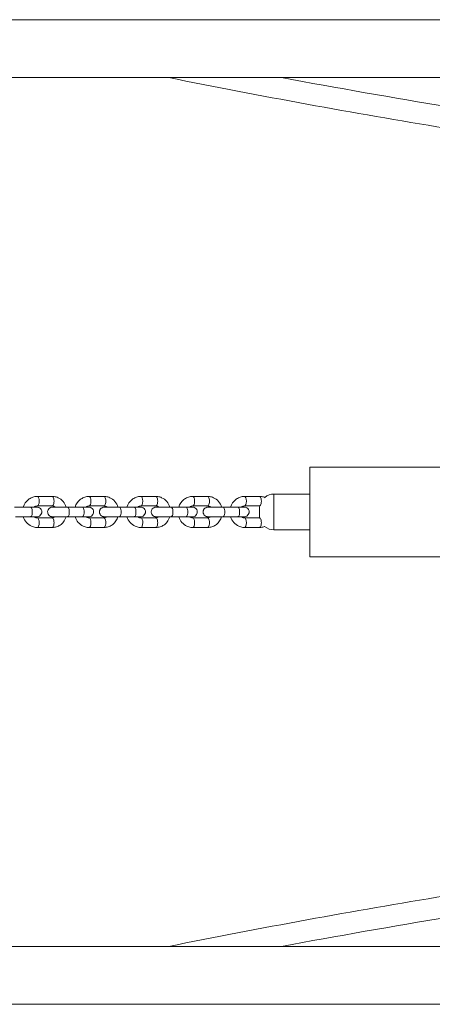
# Model space of a CAD drawing. Units: millimetres. Extents: x 1597 to 10652, y 1110 to 11547.
# Drawn here: x 4897 to 5242, y 9210 to 10034 of the extents above; entities that cross this region are included whole.
import ezdxf

# ---------------------------------------------------------------- set-up
doc = ezdxf.new("R2010")
doc.units = ezdxf.units.MM
doc.header["$MEASUREMENT"] = 0
for name, color, linetype, lineweight in [('Level 25', 7, 'Continuous', 0), ('Level 26', 7, 'Continuous', 0), ('Level 27', 7, 'Continuous', 0)]:
    doc.layers.add(name, color=color, linetype=linetype, lineweight=lineweight)

msp = doc.modelspace()

# ---------------------------------------------------------------- linework, layer by layer
at = {"layer": 'Level 25', "color": 106, "linetype": 'Continuous', "lineweight": 13}
for p, q in [((6354.26, 10033.6), (4856.92, 10033.6)), ((4856.92, 9985.2), (6354.26, 9985.2)), ((4856.92, 9258.51), (6354.26, 9258.51)), ((6354.26, 9210.11), (4856.92, 9210.11))]:
    msp.add_line(p, q, dxfattribs=at)
at = {"layer": 'Level 26', "color": 250, "linetype": 'Continuous', "lineweight": 13}
for p, q in [((5139.26, 9584.36), (5139.26, 9659.36)), ((5139.26, 9659.36), (7569.26, 9659.36)), ((5109.42, 9606.9), (5109.42, 9636.9)), ((5139.26, 9636.9), (5109.42, 9636.9)), ((5139.26, 9636.9), (5139.26, 9606.9)), ((5097.42, 9624.9), (5097.42, 9618.9)), ((5109.42, 9606.9), (5139.26, 9606.9)), ((7569.26, 9584.36), (5139.26, 9584.36))]:
    msp.add_line(p, q, dxfattribs=at)
at = {"layer": 'Level 26', "color": 252, "linetype": 'Continuous', "lineweight": 13}
for p, q in [((4924.21, 9634.9), (4911.78, 9634.9)), ((4967.49, 9634.9), (4955.06, 9634.9)), ((5010.77, 9634.9), (4998.34, 9634.9)), ((5054.05, 9634.9), (5041.62, 9634.9)), ((5097.33, 9634.9), (5084.9, 9634.9)), ((4911.78, 9626.9), (4924.21, 9626.9)), ((4955.06, 9626.9), (4967.49, 9626.9)), ((4998.34, 9626.9), (5010.77, 9626.9)), ((5041.62, 9626.9), (5054.05, 9626.9)), ((5084.9, 9626.9), (5097.33, 9626.9)), ((4899.06, 9625.9), (4892.64, 9625.9)), ((4906.08, 9625.9), (4893.65, 9625.9)), ((4942.34, 9625.9), (4935.92, 9625.9)), ((4949.36, 9625.9), (4936.93, 9625.9)), ((4985.62, 9625.9), (4979.2, 9625.9)), ((4992.64, 9625.9), (4980.21, 9625.9)), ((5028.9, 9625.9), (5022.49, 9625.9)), ((5035.92, 9625.9), (5023.49, 9625.9)), ((5072.18, 9625.9), (5065.77, 9625.9)), ((5079.2, 9625.9), (5066.77, 9625.9)), ((4893.65, 9617.9), (4906.08, 9617.9)), ((4924.21, 9616.9), (4911.78, 9616.9)), ((4936.93, 9617.9), (4949.36, 9617.9)), ((4967.49, 9616.9), (4955.06, 9616.9)), ((4980.21, 9617.9), (4992.64, 9617.9)), ((5010.77, 9616.9), (4998.34, 9616.9)), ((5023.49, 9617.9), (5035.92, 9617.9)), ((5054.05, 9616.9), (5041.62, 9616.9)), ((5066.77, 9617.9), (5079.2, 9617.9)), ((5097.33, 9616.9), (5084.9, 9616.9)), ((4911.78, 9608.9), (4924.21, 9608.9)), ((4955.06, 9608.9), (4967.49, 9608.9)), ((4998.34, 9608.9), (5010.77, 9608.9)), ((5041.62, 9608.9), (5054.05, 9608.9)), ((5084.9, 9608.9), (5097.33, 9608.9))]:
    msp.add_line(p, q, dxfattribs=at)
at = {"layer": 'Level 26', "color": 250, "linetype": 'Continuous', "lineweight": 13}
for centre, start, end in [((5109.42, 9624.9), 90, 130.20412), ((5109.42, 9624.9), 170.44513, 180), ((5109.42, 9618.9), 180, 189.54195), ((5109.42, 9618.9), 229.6906, 270)]:
    msp.add_arc(centre, 12, start, end, dxfattribs=at)
at = {"layer": 'Level 26', "color": 252, "linetype": 'Continuous', "lineweight": 13, "extrusion": (0, 0, -1)}
for centre, start_param, end_param in [((4911.78, 9630.9), 0.000313, 3.135828), ((4924.21, 9630.9), 0, 3.141593), ((4955.06, 9630.9), 0.000313, 3.135828), ((4967.49, 9630.9), 0, 3.141593), ((4998.34, 9630.9), 0.000313, 3.135828), ((5010.77, 9630.9), 0, 3.141593), ((5041.62, 9630.9), 0.000313, 3.135828), ((5054.05, 9630.9), 0, 3.141593), ((5084.9, 9630.9), 0.000313, 3.135828), ((5097.33, 9630.9), 0, 3.141593)]:
    msp.add_ellipse(centre, major_axis=(0, 4), ratio=0.389877, start_param=start_param, end_param=end_param, dxfattribs=at)
at = {"layer": 'Level 26', "color": 252, "linetype": 'Continuous', "lineweight": 13}
for centre, start_param, end_param in [((4906.08, 9621.9), 6.283143, 9.424778), ((4936.93, 9621.9), 6.283143, 9.425271), ((4949.36, 9621.9), 6.283143, 9.424778), ((4980.21, 9621.9), 6.283143, 9.425271), ((4992.64, 9621.9), 6.283143, 9.424778), ((5023.49, 9621.9), 6.283143, 9.425271), ((5035.92, 9621.9), 6.283143, 9.424778), ((5066.77, 9621.9), 6.283143, 9.425271), ((5079.2, 9621.9), 6.283143, 9.424778), ((4911.78, 9612.9), 0.000295, 3.133501), ((4924.21, 9612.9), 0, 3.141593), ((4955.06, 9612.9), 0.000295, 3.133501), ((4967.49, 9612.9), 0, 3.141593), ((4998.34, 9612.9), 0.000295, 3.133501), ((5010.77, 9612.9), 0, 3.141593), ((5041.62, 9612.9), 0.000295, 3.133501), ((5054.05, 9612.9), 0, 3.141593), ((5084.9, 9612.9), 0.000295, 3.133501), ((5097.33, 9612.9), 0, 3.141593)]:
    msp.add_ellipse(centre, major_axis=(0, -4), ratio=0.389877, start_param=start_param, end_param=end_param, dxfattribs=at)
for points, knots in [([(4911.78, 9634.9), (4911.41, 9634.89), (4910.48, 9634.86), (4908.98, 9634.6), (4906.86, 9633.88), (4902.98, 9631.74), (4900.87, 9628.43), (4900.11, 9625.9)], [0, 0, 0, 0, 0.0282695, 0.0719076, 0.1155375, 0.2029619, 0.3994537, 0.3994537, 0.3994537, 0.3994537]), ([(4935.92, 9625.9), (4935.91, 9625.93), (4934.84, 9629.4), (4931.83, 9632.89), (4927.49, 9634.46), (4925.84, 9634.83), (4924.74, 9634.88), (4924.21, 9634.9)], [0, 0, 0, 0, 0.0027497, 0.2708013, 0.3149386, 0.3588913, 0.3995113, 0.3995113, 0.3995113, 0.3995113]), ([(4955.06, 9634.9), (4954.69, 9634.89), (4953.76, 9634.86), (4952.26, 9634.6), (4950.14, 9633.88), (4946.26, 9631.74), (4944.16, 9628.43), (4943.39, 9625.9)], [0, 0, 0, 0, 0.0282695, 0.0719076, 0.1155375, 0.2029619, 0.3994537, 0.3994537, 0.3994537, 0.3994537]), ([(4979.2, 9625.9), (4979.19, 9625.93), (4978.12, 9629.4), (4975.11, 9632.89), (4970.77, 9634.46), (4969.12, 9634.83), (4968.02, 9634.88), (4967.49, 9634.9)], [0, 0, 0, 0, 0.0027497, 0.2708013, 0.3149386, 0.3588913, 0.3995113, 0.3995113, 0.3995113, 0.3995113]), ([(4998.34, 9634.9), (4997.97, 9634.89), (4997.04, 9634.86), (4995.54, 9634.6), (4993.42, 9633.89), (4989.55, 9631.74), (4987.44, 9628.43), (4986.67, 9625.9)], [0, 0, 0, 0, 0.0282695, 0.0719076, 0.1155375, 0.2029619, 0.3994537, 0.3994537, 0.3994537, 0.3994537]), ([(5022.49, 9625.9), (5022.47, 9625.93), (5021.4, 9629.4), (5018.39, 9632.89), (5014.05, 9634.46), (5012.4, 9634.83), (5011.3, 9634.88), (5010.77, 9634.9)], [0, 0, 0, 0, 0.0027497, 0.2708013, 0.3149386, 0.3588913, 0.3995113, 0.3995113, 0.3995113, 0.3995113]), ([(5041.62, 9634.9), (5041.25, 9634.89), (5040.32, 9634.86), (5038.82, 9634.6), (5036.7, 9633.89), (5032.83, 9631.74), (5030.72, 9628.43), (5029.95, 9625.9)], [0, 0, 0, 0, 0.0282695, 0.0719076, 0.1155375, 0.2029619, 0.3994537, 0.3994537, 0.3994537, 0.3994537]), ([(5065.77, 9625.9), (5065.76, 9625.93), (5064.68, 9629.4), (5061.68, 9632.89), (5057.33, 9634.46), (5055.68, 9634.83), (5054.58, 9634.88), (5054.05, 9634.9)], [0, 0, 0, 0, 0.0027497, 0.2708013, 0.3149386, 0.3588913, 0.3995113, 0.3995113, 0.3995113, 0.3995113]), ([(5084.9, 9634.9), (5084.53, 9634.89), (5083.6, 9634.86), (5082.1, 9634.6), (5079.98, 9633.89), (5076.11, 9631.74), (5074, 9628.43), (5073.23, 9625.9)], [0, 0, 0, 0, 0.0282695, 0.0719076, 0.1155375, 0.2029619, 0.3994537, 0.3994537, 0.3994537, 0.3994537]), ([(5102.21, 9633.84), (5101.69, 9634.08), (5100.61, 9634.46), (5098.96, 9634.84), (5097.86, 9634.88), (5097.33, 9634.9)], [0, 0, 0, 0, 0.0441375, 0.0880903, 0.1287103, 0.1287103, 0.1287103, 0.1287103]), ([(4909.21, 9625.9), (4909.95, 9626.54), (4910.85, 9626.89), (4911.74, 9626.9), (4911.78, 9626.9)], [0, 0, 0, 0, 0.205811, 0.2152724, 0.2152724, 0.2152724, 0.2152724]), ([(4924.21, 9626.9), (4924.32, 9626.9), (4924.75, 9626.88), (4925.49, 9626.71), (4926.23, 9626.33), (4926.64, 9626.01), (4926.77, 9625.9)], [0, 0, 0, 0, 0.0277669, 0.1043108, 0.1793082, 0.215153, 0.215153, 0.215153, 0.215153]), ([(4952.49, 9625.9), (4953.23, 9626.54), (4954.13, 9626.89), (4955.02, 9626.9), (4955.06, 9626.9)], [0, 0, 0, 0, 0.205811, 0.2152724, 0.2152724, 0.2152724, 0.2152724]), ([(4967.49, 9626.9), (4967.6, 9626.9), (4968.04, 9626.88), (4968.77, 9626.71), (4969.51, 9626.33), (4969.92, 9626.01), (4970.05, 9625.9)], [0, 0, 0, 0, 0.0277669, 0.1043108, 0.1793082, 0.215153, 0.215153, 0.215153, 0.215153]), ([(4995.78, 9625.9), (4996.51, 9626.54), (4997.42, 9626.89), (4998.3, 9626.9), (4998.34, 9626.9)], [0, 0, 0, 0, 0.205811, 0.2152724, 0.2152724, 0.2152724, 0.2152724]), ([(5010.77, 9626.9), (5010.89, 9626.9), (5011.32, 9626.88), (5012.06, 9626.71), (5012.8, 9626.33), (5013.21, 9626.01), (5013.33, 9625.9)], [0, 0, 0, 0, 0.0277669, 0.1043108, 0.1793082, 0.215153, 0.215153, 0.215153, 0.215153]), ([(5039.06, 9625.9), (5039.79, 9626.54), (5040.7, 9626.89), (5041.58, 9626.9), (5041.62, 9626.9)], [0, 0, 0, 0, 0.205811, 0.2152724, 0.2152724, 0.2152724, 0.2152724]), ([(5054.05, 9626.9), (5054.17, 9626.9), (5054.6, 9626.88), (5055.34, 9626.71), (5056.08, 9626.33), (5056.49, 9626.01), (5056.61, 9625.9)], [0, 0, 0, 0, 0.0277669, 0.1043108, 0.1793082, 0.215153, 0.215153, 0.215153, 0.215153]), ([(5082.34, 9625.9), (5083.07, 9626.54), (5083.98, 9626.89), (5084.86, 9626.9), (5084.9, 9626.9)], [0, 0, 0, 0, 0.205811, 0.2152724, 0.2152724, 0.2152724, 0.2152724]), ([(5097.33, 9626.9), (5097.45, 9626.9), (5097.56, 9626.89), (5097.68, 9626.88), (5097.68, 9626.88), (5097.68, 9626.88), (5097.68, 9626.88)], [0, 0, 0, 0, 0.027017, 0.027017, 0.027017, 1, 1, 1, 1]), ([(4900.11, 9625.9), (4900, 9625.9), (4899.65, 9625.9), (4899.3, 9625.9), (4899.06, 9625.9)], [0, 0, 0, 0, 0.01939536, 0.06458044, 0.06458044, 0.06458044, 0.06458044]), ([(4906.08, 9617.9), (4906.32, 9617.9), (4907.01, 9617.9), (4908.07, 9617.9), (4909.56, 9617.9), (4910.67, 9617.9), (4911.33, 9617.9), (4911.52, 9617.9), (4911.56, 9617.9), (4911.58, 9617.9), (4911.57, 9617.9), (4911.68, 9617.9), (4911.83, 9617.92), (4914.39, 9618.01), (4916.99, 9622.34), (4913.83, 9625.54), (4912.26, 9625.83), (4911.94, 9625.88), (4911.75, 9625.9), (4911.61, 9625.9), (4911.58, 9625.9), (4911.57, 9625.9), (4911.57, 9625.9), (4911.56, 9625.9)], [0, 0, 0, 0, 0.033677, 0.097877, 0.162132, 0.290644, 0.354907, 0.419192, 0.43533, 0.4439, 0.447484, 0.452528, 0.458106, 0.469879, 0.761127, 0.94038, 0.958342, 0.971838, 0.980491, 0.98377, 0.987473, 0.990891, 1, 1, 1, 1]), ([(4926.77, 9625.9), (4926.12, 9625.9), (4925.3, 9625.9), (4924.66, 9625.9), (4924.47, 9625.9), (4924.42, 9625.9), (4924.41, 9625.9), (4924.39, 9625.9), (4923.97, 9625.89), (4923.09, 9625.74), (4921.81, 9625.09), (4920.89, 9623.93), (4920.48, 9622.8), (4920.38, 9621.85), (4920.62, 9619.97), (4921.87, 9618.53), (4923.33, 9618.04), (4923.74, 9617.95), (4924.04, 9617.91), (4924.27, 9617.9), (4924.5, 9617.9), (4924.33, 9617.9), (4924.64, 9617.9), (4925.03, 9617.9), (4926.83, 9617.9), (4930.71, 9617.9), (4934.74, 9617.9), (4935.98, 9617.9), (4936.68, 9617.9), (4936.93, 9617.9)], [0, 0, 0, 0, 0.0715667, 0.1084368, 0.1453196, 0.1545785, 0.1594956, 0.1628405, 0.167821, 0.1875186, 0.229507, 0.2712591, 0.2940168, 0.3172651, 0.341676, 0.4319727, 0.4445208, 0.4548262, 0.4625696, 0.467534, 0.4711699, 0.4815469, 0.5166382, 0.5537311, 0.5906158, 0.8118134, 0.8486782, 0.8855431, 0.9048126, 0.9048126, 0.9048126, 0.9048126]), ([(4936.93, 9625.9), (4936.69, 9625.9), (4932.16, 9625.9), (4926.14, 9625.9), (4924.6, 9625.9), (4924.44, 9625.9), (4924.43, 9625.9), (4924.43, 9625.9)], [0, 0, 0, 0, 0.044898, 0.815776, 0.901418, 0.986987, 1, 1, 1, 1]), ([(4943.39, 9625.9), (4943.29, 9625.9), (4942.93, 9625.9), (4942.58, 9625.9), (4942.34, 9625.9)], [0, 0, 0, 0, 0.01939536, 0.06458044, 0.06458044, 0.06458044, 0.06458044]), ([(4949.36, 9617.9), (4949.6, 9617.9), (4950.29, 9617.9), (4951.35, 9617.9), (4952.84, 9617.9), (4953.96, 9617.9), (4954.61, 9617.9), (4954.8, 9617.9), (4954.84, 9617.9), (4954.86, 9617.9), (4954.85, 9617.9), (4954.96, 9617.9), (4955.11, 9617.92), (4957.67, 9618.01), (4960.27, 9622.34), (4957.11, 9625.55), (4955.54, 9625.84), (4955.22, 9625.88), (4955.03, 9625.9), (4954.89, 9625.9), (4954.86, 9625.9), (4954.85, 9625.9), (4954.85, 9625.9), (4954.84, 9625.9)], [0, 0, 0, 0, 0.033677, 0.097877, 0.162132, 0.290644, 0.354907, 0.419192, 0.43533, 0.4439, 0.447484, 0.452528, 0.458106, 0.469879, 0.761127, 0.94038, 0.958342, 0.971838, 0.980491, 0.98377, 0.987473, 0.990891, 1, 1, 1, 1]), ([(4970.05, 9625.9), (4969.4, 9625.9), (4968.58, 9625.9), (4967.94, 9625.9), (4967.75, 9625.9), (4967.71, 9625.9), (4967.69, 9625.9), (4967.67, 9625.9), (4967.25, 9625.89), (4966.37, 9625.74), (4965.09, 9625.09), (4964.17, 9623.93), (4963.76, 9622.8), (4963.66, 9621.85), (4963.9, 9619.97), (4965.15, 9618.53), (4966.61, 9618.04), (4967.02, 9617.95), (4967.33, 9617.91), (4967.56, 9617.9), (4967.78, 9617.9), (4967.61, 9617.9), (4967.92, 9617.9), (4968.31, 9617.9), (4970.11, 9617.9), (4973.99, 9617.9), (4978.02, 9617.9), (4979.26, 9617.9), (4979.96, 9617.9), (4980.21, 9617.9)], [0, 0, 0, 0, 0.0715667, 0.1084368, 0.1453196, 0.1545785, 0.1594956, 0.1628405, 0.167821, 0.1875186, 0.229507, 0.2712591, 0.2940168, 0.3172651, 0.341676, 0.4319727, 0.4445208, 0.4548262, 0.4625696, 0.467534, 0.4711699, 0.4815469, 0.5166382, 0.5537311, 0.5906158, 0.8118134, 0.8486782, 0.8855431, 0.9048126, 0.9048126, 0.9048126, 0.9048126]), ([(4980.21, 9625.9), (4979.98, 9625.9), (4975.44, 9625.9), (4969.42, 9625.9), (4967.89, 9625.9), (4967.72, 9625.9), (4967.71, 9625.9), (4967.71, 9625.9)], [0, 0, 0, 0, 0.044898, 0.815776, 0.901418, 0.986987, 1, 1, 1, 1]), ([(4986.67, 9625.9), (4986.57, 9625.9), (4986.21, 9625.9), (4985.86, 9625.9), (4985.62, 9625.9)], [0, 0, 0, 0, 0.01939536, 0.06458044, 0.06458044, 0.06458044, 0.06458044]), ([(4992.64, 9617.9), (4992.88, 9617.9), (4993.57, 9617.9), (4994.63, 9617.9), (4996.12, 9617.9), (4997.24, 9617.9), (4997.89, 9617.9), (4998.08, 9617.9), (4998.12, 9617.9), (4998.14, 9617.9), (4998.13, 9617.9), (4998.24, 9617.9), (4998.39, 9617.92), (5000.95, 9618.01), (5003.55, 9622.34), (5000.39, 9625.55), (4998.82, 9625.84), (4998.5, 9625.88), (4998.31, 9625.9), (4998.17, 9625.9), (4998.14, 9625.9), (4998.14, 9625.9), (4998.13, 9625.9), (4998.13, 9625.9)], [0, 0, 0, 0, 0.033677, 0.097877, 0.162132, 0.290644, 0.354907, 0.419192, 0.43533, 0.4439, 0.447484, 0.452528, 0.458106, 0.469879, 0.761127, 0.94038, 0.958342, 0.971838, 0.980491, 0.98377, 0.987473, 0.990891, 1, 1, 1, 1]), ([(5013.33, 9625.9), (5012.68, 9625.9), (5011.86, 9625.9), (5011.22, 9625.9), (5011.03, 9625.9), (5010.99, 9625.9), (5010.97, 9625.9), (5010.95, 9625.9), (5010.54, 9625.89), (5009.65, 9625.74), (5008.37, 9625.09), (5007.45, 9623.93), (5007.05, 9622.8), (5006.94, 9621.85), (5007.18, 9619.97), (5008.43, 9618.53), (5009.9, 9618.04), (5010.3, 9617.95), (5010.61, 9617.91), (5010.84, 9617.9), (5011.06, 9617.9), (5010.89, 9617.9), (5011.2, 9617.9), (5011.59, 9617.9), (5013.39, 9617.9), (5017.27, 9617.9), (5021.31, 9617.9), (5022.54, 9617.9), (5023.25, 9617.9), (5023.49, 9617.9)], [0, 0, 0, 0, 0.0715667, 0.1084368, 0.1453196, 0.1545785, 0.1594956, 0.1628405, 0.167821, 0.1875186, 0.229507, 0.2712591, 0.2940168, 0.3172651, 0.341676, 0.4319727, 0.4445208, 0.4548262, 0.4625696, 0.467534, 0.4711699, 0.4815469, 0.5166382, 0.5537311, 0.5906158, 0.8118134, 0.8486782, 0.8855431, 0.9048126, 0.9048126, 0.9048126, 0.9048126]), ([(5023.49, 9625.9), (5023.26, 9625.9), (5018.72, 9625.9), (5012.7, 9625.9), (5011.17, 9625.9), (5011, 9625.9), (5010.99, 9625.9), (5010.99, 9625.9)], [0, 0, 0, 0, 0.044898, 0.815776, 0.901418, 0.986987, 1, 1, 1, 1]), ([(5029.95, 9625.9), (5029.85, 9625.9), (5029.49, 9625.9), (5029.15, 9625.9), (5028.9, 9625.9)], [0, 0, 0, 0, 0.01939536, 0.06458044, 0.06458044, 0.06458044, 0.06458044]), ([(5035.92, 9617.9), (5036.16, 9617.9), (5036.85, 9617.9), (5037.91, 9617.9), (5039.4, 9617.9), (5040.52, 9617.9), (5041.17, 9617.9), (5041.37, 9617.9), (5041.4, 9617.9), (5041.42, 9617.9), (5041.41, 9617.9), (5041.52, 9617.9), (5041.67, 9617.92), (5044.23, 9618.01), (5046.83, 9622.34), (5043.67, 9625.55), (5042.1, 9625.84), (5041.78, 9625.88), (5041.59, 9625.9), (5041.46, 9625.9), (5041.42, 9625.9), (5041.42, 9625.9), (5041.41, 9625.9), (5041.41, 9625.9)], [0, 0, 0, 0, 0.033677, 0.097877, 0.162132, 0.290644, 0.354907, 0.419192, 0.43533, 0.4439, 0.447484, 0.452528, 0.458106, 0.469879, 0.761127, 0.94038, 0.958342, 0.971838, 0.980491, 0.98377, 0.987473, 0.990891, 1, 1, 1, 1]), ([(5056.61, 9625.9), (5055.96, 9625.9), (5055.14, 9625.9), (5054.5, 9625.9), (5054.31, 9625.9), (5054.27, 9625.9), (5054.25, 9625.9), (5054.23, 9625.9), (5053.82, 9625.89), (5052.93, 9625.74), (5051.65, 9625.09), (5050.73, 9623.93), (5050.33, 9622.8), (5050.22, 9621.85), (5050.46, 9619.97), (5051.71, 9618.53), (5053.18, 9618.04), (5053.58, 9617.95), (5053.89, 9617.91), (5054.12, 9617.9), (5054.34, 9617.9), (5054.17, 9617.9), (5054.48, 9617.9), (5054.87, 9617.9), (5056.67, 9617.9), (5060.56, 9617.9), (5064.59, 9617.9), (5065.82, 9617.9), (5066.53, 9617.9), (5066.77, 9617.9)], [0, 0, 0, 0, 0.0715667, 0.1084368, 0.1453196, 0.1545785, 0.1594956, 0.1628405, 0.167821, 0.1875186, 0.229507, 0.2712591, 0.2940168, 0.3172651, 0.341676, 0.4319727, 0.4445208, 0.4548262, 0.4625696, 0.467534, 0.4711699, 0.4815469, 0.5166382, 0.5537311, 0.5906158, 0.8118134, 0.8486782, 0.8855431, 0.9048126, 0.9048126, 0.9048126, 0.9048126]), ([(5066.77, 9625.9), (5066.54, 9625.9), (5062, 9625.9), (5055.98, 9625.9), (5054.45, 9625.9), (5054.28, 9625.9), (5054.27, 9625.9), (5054.27, 9625.9)], [0, 0, 0, 0, 0.044898, 0.815776, 0.901418, 0.986987, 1, 1, 1, 1]), ([(5073.23, 9625.9), (5073.13, 9625.9), (5072.77, 9625.9), (5072.43, 9625.9), (5072.18, 9625.9)], [0, 0, 0, 0, 0.01939536, 0.06458044, 0.06458044, 0.06458044, 0.06458044]), ([(5079.2, 9617.9), (5079.44, 9617.9), (5080.13, 9617.9), (5081.19, 9617.9), (5082.68, 9617.9), (5083.8, 9617.9), (5084.45, 9617.9), (5084.65, 9617.9), (5084.68, 9617.9), (5084.7, 9617.9), (5084.69, 9617.9), (5084.8, 9617.9), (5084.95, 9617.92), (5087.51, 9618.01), (5090.11, 9622.34), (5086.96, 9625.55), (5085.38, 9625.84), (5085.06, 9625.89), (5084.87, 9625.9), (5084.74, 9625.9), (5084.7, 9625.9), (5084.7, 9625.9), (5084.69, 9625.9), (5084.69, 9625.9)], [0, 0, 0, 0, 0.033677, 0.097877, 0.162132, 0.290644, 0.354907, 0.419192, 0.43533, 0.4439, 0.447484, 0.452528, 0.458106, 0.469879, 0.761127, 0.94038, 0.958342, 0.971838, 0.980491, 0.98377, 0.987473, 0.990891, 1, 1, 1, 1]), ([(4900.06, 9617.9), (4900.07, 9617.86), (4901.14, 9614.39), (4904.15, 9610.91), (4908.5, 9609.33), (4910.15, 9608.96), (4911.25, 9608.92), (4911.78, 9608.9)], [0, 0, 0, 0, 0.0027302, 0.2707818, 0.314919, 0.3588718, 0.3994918, 0.3994918, 0.3994918, 0.3994918]), ([(4911.78, 9616.9), (4911.66, 9616.9), (4911.23, 9616.91), (4910.49, 9617.09), (4909.75, 9617.47), (4909.34, 9617.79), (4909.21, 9617.9)], [0, 0, 0, 0, 0.0277669, 0.1043108, 0.1793082, 0.2151027, 0.2151027, 0.2151027, 0.2151027]), ([(4924.21, 9608.9), (4924.58, 9608.91), (4925.51, 9608.94), (4927.01, 9609.19), (4929.13, 9609.91), (4933, 9612.05), (4935.11, 9615.37), (4935.87, 9617.9)], [0, 0, 0, 0, 0.0282695, 0.0719076, 0.1155375, 0.2029619, 0.3994341, 0.3994341, 0.3994341, 0.3994341]), ([(4926.77, 9617.9), (4926.04, 9617.26), (4925.13, 9616.91), (4924.25, 9616.9), (4924.21, 9616.9)], [0, 0, 0, 0, 0.2057596, 0.2152209, 0.2152209, 0.2152209, 0.2152209]), ([(4943.34, 9617.9), (4943.35, 9617.86), (4944.42, 9614.39), (4947.43, 9610.91), (4951.78, 9609.33), (4953.43, 9608.96), (4954.53, 9608.92), (4955.06, 9608.9)], [0, 0, 0, 0, 0.0027302, 0.2707818, 0.314919, 0.3588718, 0.3994918, 0.3994918, 0.3994918, 0.3994918]), ([(4955.06, 9616.9), (4954.94, 9616.9), (4954.51, 9616.91), (4953.77, 9617.09), (4953.03, 9617.47), (4952.62, 9617.79), (4952.5, 9617.9)], [0, 0, 0, 0, 0.0277669, 0.1043108, 0.1793082, 0.2151027, 0.2151027, 0.2151027, 0.2151027]), ([(4967.49, 9608.9), (4967.86, 9608.91), (4968.79, 9608.94), (4970.29, 9609.19), (4972.41, 9609.91), (4976.28, 9612.05), (4978.39, 9615.37), (4979.16, 9617.9)], [0, 0, 0, 0, 0.0282695, 0.0719076, 0.1155375, 0.2029619, 0.3994341, 0.3994341, 0.3994341, 0.3994341]), ([(4970.05, 9617.9), (4969.32, 9617.26), (4968.41, 9616.91), (4967.53, 9616.9), (4967.49, 9616.9)], [0, 0, 0, 0, 0.2057596, 0.2152209, 0.2152209, 0.2152209, 0.2152209]), ([(4986.62, 9617.9), (4986.63, 9617.86), (4987.71, 9614.39), (4990.71, 9610.91), (4995.06, 9609.33), (4996.71, 9608.96), (4997.81, 9608.92), (4998.34, 9608.9)], [0, 0, 0, 0, 0.0027302, 0.2707818, 0.314919, 0.3588718, 0.3994918, 0.3994918, 0.3994918, 0.3994918]), ([(4998.34, 9616.9), (4998.22, 9616.9), (4997.79, 9616.91), (4997.05, 9617.09), (4996.31, 9617.47), (4995.9, 9617.79), (4995.78, 9617.9)], [0, 0, 0, 0, 0.0277669, 0.1043108, 0.1793082, 0.2151027, 0.2151027, 0.2151027, 0.2151027]), ([(5010.77, 9608.9), (5011.14, 9608.91), (5012.07, 9608.94), (5013.57, 9609.19), (5015.69, 9609.91), (5019.56, 9612.05), (5021.67, 9615.37), (5022.44, 9617.9)], [0, 0, 0, 0, 0.0282695, 0.0719076, 0.1155375, 0.2029619, 0.3994341, 0.3994341, 0.3994341, 0.3994341]), ([(5013.33, 9617.9), (5012.6, 9617.26), (5011.69, 9616.91), (5010.81, 9616.9), (5010.77, 9616.9)], [0, 0, 0, 0, 0.2057596, 0.2152209, 0.2152209, 0.2152209, 0.2152209]), ([(5029.91, 9617.9), (5029.92, 9617.86), (5030.99, 9614.39), (5034, 9610.91), (5038.34, 9609.34), (5039.99, 9608.96), (5041.09, 9608.92), (5041.62, 9608.9)], [0, 0, 0, 0, 0.0027302, 0.2707818, 0.314919, 0.3588718, 0.3994918, 0.3994918, 0.3994918, 0.3994918]), ([(5041.62, 9616.9), (5041.5, 9616.9), (5041.07, 9616.92), (5040.33, 9617.09), (5039.59, 9617.47), (5039.19, 9617.79), (5039.06, 9617.9)], [0, 0, 0, 0, 0.0277669, 0.1043108, 0.1793082, 0.2151027, 0.2151027, 0.2151027, 0.2151027]), ([(5054.05, 9608.9), (5054.42, 9608.91), (5055.35, 9608.94), (5056.85, 9609.2), (5058.97, 9609.91), (5062.84, 9612.05), (5064.95, 9615.37), (5065.72, 9617.9)], [0, 0, 0, 0, 0.0282695, 0.0719076, 0.1155375, 0.2029619, 0.3994341, 0.3994341, 0.3994341, 0.3994341]), ([(5056.61, 9617.9), (5055.88, 9617.26), (5054.97, 9616.91), (5054.09, 9616.9), (5054.05, 9616.9)], [0, 0, 0, 0, 0.2057596, 0.2152209, 0.2152209, 0.2152209, 0.2152209]), ([(5073.19, 9617.9), (5073.2, 9617.86), (5074.27, 9614.39), (5077.28, 9610.91), (5081.62, 9609.34), (5083.27, 9608.96), (5084.37, 9608.92), (5084.9, 9608.9)], [0, 0, 0, 0, 0.0027302, 0.2707818, 0.314919, 0.3588718, 0.3994918, 0.3994918, 0.3994918, 0.3994918]), ([(5084.9, 9616.9), (5084.79, 9616.9), (5084.35, 9616.92), (5083.62, 9617.09), (5082.88, 9617.47), (5082.47, 9617.79), (5082.34, 9617.9)], [0, 0, 0, 0, 0.0277669, 0.1043108, 0.1793082, 0.2151027, 0.2151027, 0.2151027, 0.2151027]), ([(5097.45, 9616.9), (5097.45, 9616.9), (5097.45, 9616.9), (5097.45, 9616.9), (5097.41, 9616.9), (5097.37, 9616.9), (5097.33, 9616.9)], [0, 0, 0, 0, 0.5, 0.5, 0.5, 1, 1, 1, 1]), ([(5097.33, 9608.9), (5097.7, 9608.91), (5098.63, 9608.94), (5100.13, 9609.2), (5101.19, 9609.55), (5101.71, 9609.77), (5101.71, 9609.77), (5101.71, 9609.77), (5101.71, 9609.77)], [0, 0, 0, 0, 0.025342, 0.06446, 0.103571, 0.103571, 0.103571, 1, 1, 1, 1])]:
    msp.add_open_spline(points, degree=3, knots=knots, dxfattribs=at)
for points in [[(4911.56, 9625.9), (4911.52, 9625.9), (4909.27, 9625.9), (4906.08, 9625.9)], [(4911.56, 9625.9), (4911.53, 9625.9), (4910.63, 9625.9), (4909.21, 9625.9)], [(4954.84, 9625.9), (4954.8, 9625.9), (4952.56, 9625.9), (4949.36, 9625.9)], [(4954.84, 9625.9), (4954.81, 9625.9), (4953.91, 9625.9), (4952.5, 9625.9)], [(4998.12, 9625.9), (4998.08, 9625.9), (4995.84, 9625.9), (4992.64, 9625.9)], [(4998.13, 9625.9), (4998.09, 9625.9), (4997.19, 9625.9), (4995.78, 9625.9)], [(5041.4, 9625.9), (5041.36, 9625.9), (5039.12, 9625.9), (5035.92, 9625.9)], [(5041.41, 9625.9), (5041.37, 9625.9), (5040.47, 9625.9), (5039.06, 9625.9)], [(5084.68, 9625.9), (5084.64, 9625.9), (5082.4, 9625.9), (5079.2, 9625.9)], [(5084.69, 9625.9), (5084.65, 9625.9), (5083.75, 9625.9), (5082.34, 9625.9)]]:
    msp.add_open_spline(points, degree=3, dxfattribs=at)
at = {"layer": 'Level 27', "color": 216, "linetype": 'Continuous', "lineweight": 13}
for points in [[(5021.52, 9985.2), (5098.16, 9969.71), (5175.28, 9955.6), (5252.8, 9942.85)], [(5255.41, 9960.66), (5208.71, 9968.34), (5162.16, 9976.52), (5115.77, 9985.2)], [(5252.81, 9300.87), (5175.28, 9288.12), (5098.15, 9274), (5021.51, 9258.51)], [(5115.79, 9258.51), (5162.17, 9267.19), (5208.72, 9275.37), (5255.41, 9283.05)]]:
    msp.add_open_spline(points, degree=3, dxfattribs=at)

doc.saveas('drawing.dxf')
